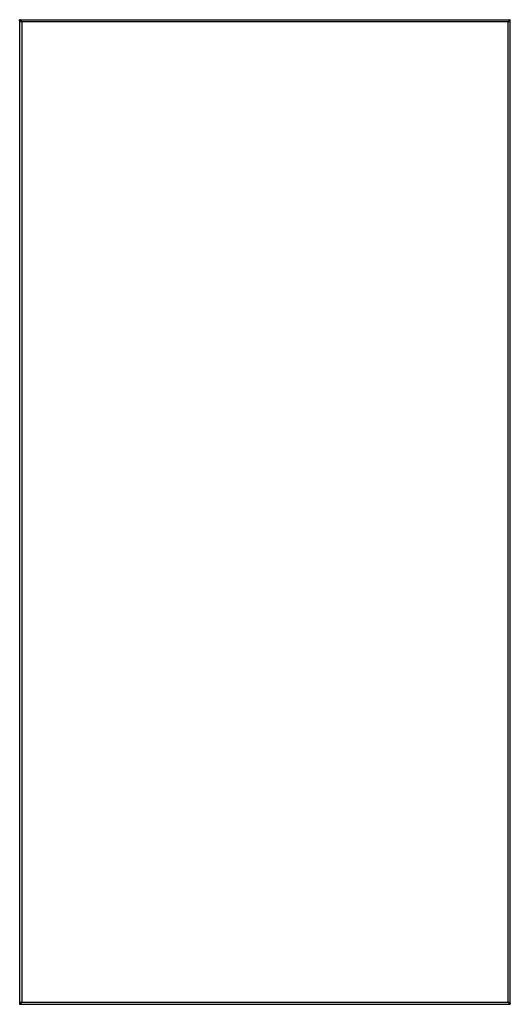
# Model space of a CAD drawing. Units: millimetres. Extents: x -194 to 415, y -485 to 736.
import ezdxf

# ---------------------------------------------------------------- set-up
doc = ezdxf.new("R2010")
doc.units = ezdxf.units.MM

msp = doc.modelspace()

# ---------------------------------------------------------------- linework, layer by layer
at = {"color": 7, "linetype": 'Continuous', "lineweight": 25}
for p, q in [((-194.2, 736.2), (414.6, 736.2)), ((-194.2, 735), (-194.2, 736.2)), ((-193, 734.5), (-194.2, 734.5)), ((-194.2, 734.5), (-194.2, 733.5)), ((-191.5, 733.5), (-194.2, 733.5)), ((-194.2, 733.5), (-194.2, -482.7)), ((-193, 733.5), (-193, 734.5)), ((-191.5, 733.5), (-191.5, -482.7)), ((411.9, 733.5), (-191.5, 733.5)), ((414.6, 733.5), (411.9, 733.5)), ((411.9, -482.7), (411.9, 733.5)), ((413.4, 734.5), (414.6, 734.5)), ((413.4, 734.5), (413.4, 733.5)), ((414.6, 735), (414.6, 736.2)), ((414.6, 733.5), (414.6, 734.5)), ((414.6, -482.7), (414.6, 733.5)), ((-194.2, -482.7), (-191.5, -482.7)), ((-194.2, -482.7), (-194.2, -483.7)), ((-193, -483.7), (-194.2, -483.7)), ((-194.2, -484.2), (-194.2, -485.4)), ((-194.2, -485.4), (414.6, -485.4)), ((-193, -483.7), (-193, -482.7)), ((-191.5, -482.7), (411.9, -482.7)), ((411.9, -482.7), (414.6, -482.7)), ((413.4, -482.7), (413.4, -483.7)), ((413.4, -483.7), (414.6, -483.7)), ((414.6, -483.7), (414.6, -482.7)), ((414.6, -484.2), (414.6, -485.4))]:
    msp.add_line(p, q, dxfattribs=at)
at = {"color": 8, "linetype": 'Continuous', "lineweight": 25}
for p, q in [((-192.3, 733.5), (-192.3, 734.2)), ((412.8, 734.2), (412.8, 733.5)), ((-192.3, -483.4), (-192.3, -482.7)), ((412.8, -482.7), (412.8, -483.4))]:
    msp.add_line(p, q, dxfattribs=at)
at = {"color": 7, "linetype": 'Continuous', "lineweight": 25}
for points, knots in [([(-191.5, 733.5), (-191.7, 733.9), (-192.1, 734.6), (-192.8, 735.5), (-193.5, 736.1), (-193.9, 736.2), (-194.2, 736.2)], [0, 0, 0, 0, 0.245033, 0.499897, 0.754787, 1, 1, 1, 1]), ([(-191.5, 733.5), (-191.8, 733.8), (-192.3, 734.3), (-193.2, 734.9), (-193.9, 735), (-194.2, 735)], [0, 0, 0, 0, 0.327051, 0.655127, 1, 1, 1, 1]), ([(414.6, 736.2), (414.4, 736.2), (414, 736.1), (413.3, 735.5), (412.6, 734.6), (412.2, 733.9), (411.9, 733.5)], [0, 0, 0, 0, 0.245033, 0.499897, 0.754787, 1, 1, 1, 1]), ([(414.6, 735), (414.3, 735), (413.8, 734.9), (412.9, 734.3), (412.2, 733.8), (411.9, 733.5)], [0, 0, 0, 0, 0.327051, 0.655127, 1, 1, 1, 1]), ([(-194.2, -485.4), (-193.9, -485.3), (-193.5, -485.3), (-192.8, -484.6), (-192.1, -483.7), (-191.7, -483), (-191.5, -482.7)], [0, 0, 0, 0, 0.245033, 0.499897, 0.754787, 1, 1, 1, 1]), ([(-194.2, -484.2), (-193.9, -484.1), (-193.3, -484.1), (-192.4, -483.5), (-191.8, -482.9), (-191.5, -482.7)], [0, 0, 0, 0, 0.3270515, 0.6551273, 1, 1, 1, 1]), ([(411.9, -482.7), (412.2, -483), (412.6, -483.7), (413.3, -484.6), (414, -485.3), (414.4, -485.3), (414.6, -485.4)], [0, 0, 0, 0, 0.245033, 0.499897, 0.754787, 1, 1, 1, 1]), ([(411.9, -482.7), (412.2, -482.9), (412.8, -483.4), (413.7, -484), (414.3, -484.1), (414.6, -484.2)], [0, 0, 0, 0, 0.3270515, 0.6551273, 1, 1, 1, 1])]:
    msp.add_open_spline(points, degree=3, knots=knots, dxfattribs=at)

doc.saveas('drawing.dxf')
